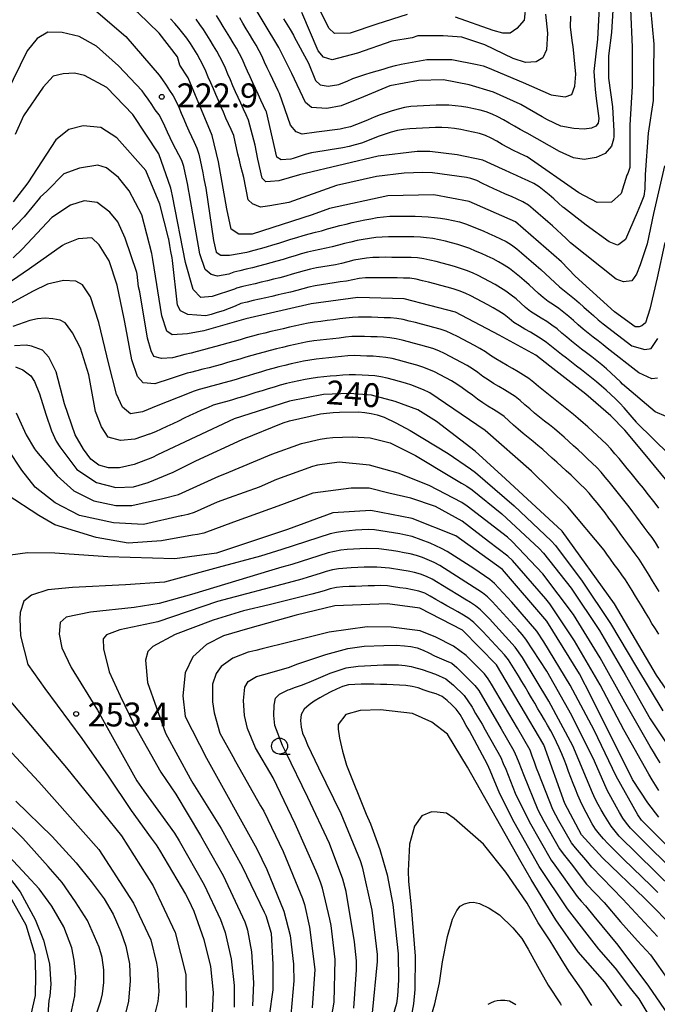
# Model space of a CAD drawing. Extents: x -18000 to -16000, y 91500 to 93000.
# Drawn here: x -16207 to -16106, y 92134 to 92289 of the extents above; entities that cross this region are included whole.
import ezdxf

# ---------------------------------------------------------------- set-up
doc = ezdxf.new("R2010")
doc.units = 0
for name, color, linetype in [('6331000', 2, 'Continuous'), ('7101000', 4, 'Continuous'), ('7102000', 2, 'Continuous'), ('7312000', 4, 'Continuous')]:
    doc.layers.add(name, color=color, linetype=linetype)
doc.styles.add('Dm_Anotation', font='txt.shx', dxfattribs={"bigfont": 'PSCDM.shx'})

# ---------------------------------------------------------------- blocks, each defined once
blk = doc.blocks.new('633100')
at = {"layer": '6331000'}
blk.add_lwpolyline([(0, -0.5), (0.67, -0.5)], dxfattribs=at)
blk.add_circle((0, 0), 0.5, dxfattribs=at)
blk = doc.blocks.new('731200')
at = {"layer": '7312000'}
blk.add_circle((0, 0), 0.15, dxfattribs=at)

msp = doc.modelspace()

# ---------------------------------------------------------------- linework, layer by layer
at = {"layer": '7101000', "flags": 128}
for points in [[(-16181.47, 92281.95), (-16181.86, 92283.25), (-16184.76, 92286.98), (-16188.05, 92290.18), (-16191.44, 92292.93), (-16197.56, 92296.72), (-16202.73, 92298.52), (-16206.26, 92298.44), (-16208.05, 92297.5), (-16209.21, 92295.36), (-16211.42, 92291.48), (-16212.98, 92285.09), (-16214.92, 92278.4), (-16216.58, 92273.79), (-16219.46, 92265.47), (-16220.17, 92263.82), (-16221.1, 92262.08), (-16221.14, 92262.02), (-16222.35, 92260.45), (-16223.13, 92259.82), (-16224.19, 92259.29), (-16225.63, 92258.94), (-16230.46, 92258.83)], [(-16127.99, 92275.84), (-16132.17, 92277.69), (-16136.03, 92278.88), (-16140.06, 92279.65), (-16143.99, 92279.56), (-16148.49, 92278.7), (-16152.64, 92276.99), (-16156.11, 92275.55), (-16158.4, 92275.16), (-16160.79, 92275.28), (-16161.75, 92276.11), (-16163.87, 92280.62), (-16165.9, 92284.73), (-16170.69, 92292.69)], [(-16115.58, 92291.03), (-16115.86, 92286.03), (-16116.39, 92280.94), (-16116.22, 92278.15), (-16116.04, 92276.73), (-16115.62, 92273.57), (-16115.74, 92272.85), (-16116.09, 92272.35), (-16116.76, 92272.05), (-16117.93, 92271.9), (-16119.55, 92272), (-16121.59, 92272.37), (-16123.68, 92273.37), (-16124.52, 92273.86), (-16127.88, 92275.78), (-16127.99, 92275.84)], [(-16105.25, 92254.09), (-16106.46, 92248.55), (-16107.61, 92243.59), (-16108.3, 92241.49), (-16108.87, 92240.99), (-16109.28, 92240.82), (-16109.93, 92240.82), (-16113.17, 92243.22), (-16119.34, 92248.78), (-16121.47, 92251.03), (-16128.72, 92257.34), (-16136, 92260.54), (-16141.56, 92261.59), (-16148.78, 92261.44), (-16157.98, 92259.44), (-16160.71, 92258.45), (-16170.1, 92255.42), (-16172.19, 92255.38), (-16173.43, 92256.21), (-16174.12, 92259.39), (-16175.41, 92266.79), (-16176.39, 92270.92), (-16180.16, 92279.94), (-16181.47, 92281.95)], [(-16104.17, 92215.68), (-16108.6, 92221.07), (-16111.53, 92224.62), (-16113.73, 92226.84), (-16117.66, 92230.25), (-16123.35, 92234.64), (-16125.55, 92236.37), (-16131.28, 92239.52), (-16138.13, 92243.17), (-16146.25, 92245.25), (-16153.5, 92245.45), (-16160.84, 92244.46), (-16171.12, 92242.1), (-16177.71, 92240.23), (-16180.28, 92239.74), (-16182.71, 92239.58), (-16183.54, 92240.17), (-16184.3, 92242.59), (-16185.74, 92251.41), (-16185.91, 92252.37), (-16187.48, 92258.44), (-16189.44, 92262.22), (-16191.12, 92264.29), (-16193.03, 92265.8), (-16194.36, 92266.24), (-16197.24, 92265.79), (-16199.71, 92264.88), (-16202.38, 92262.14), (-16203.43, 92261.2), (-16203.53, 92261.05), (-16205.94, 92258.13), (-16209.62, 92254.32)], [(-16101.56, 92178.9), (-16106.58, 92186.12), (-16113.18, 92197.3), (-16121.39, 92208.71), (-16130.29, 92216.96), (-16135.04, 92221.28), (-16141.14, 92225.95), (-16144.1, 92227.8), (-16147.62, 92229.13), (-16151.38, 92230.11), (-16154.84, 92230.35), (-16158.89, 92230.19), (-16164.25, 92229.14), (-16172.93, 92226.4), (-16185.01, 92220.72), (-16185.78, 92220.3), (-16188.66, 92219.21), (-16190.98, 92218.71), (-16192.71, 92218.68), (-16194.2, 92219.11), (-16195.49, 92220.07), (-16196.65, 92221.6), (-16197.95, 92223.89), (-16199.61, 92228.76), (-16200.93, 92233.77), (-16202.06, 92236.09), (-16203.06, 92237.15), (-16204.78, 92237.82), (-16205.65, 92237.95), (-16207.5, 92237.85)], [(-16106.22, 92163.77), (-16107.92, 92166.07), (-16110.35, 92169.72), (-16116.84, 92182.76), (-16118.68, 92186.3), (-16123.78, 92194.59), (-16130.79, 92202.71), (-16138.09, 92207.99), (-16144.97, 92210.74), (-16151.47, 92211.96), (-16157.42, 92211.63), (-16164.54, 92209.02), (-16175.73, 92205.29), (-16182.26, 92204.4), (-16192.8, 92204.7), (-16201.13, 92205.3), (-16205.43, 92205.34), (-16208.12, 92204.97)], [(-16103.51, 92146.08), (-16108.37, 92151.04), (-16115.04, 92157.41), (-16118.36, 92161.02), (-16120.99, 92165.96), (-16124.25, 92175.15), (-16131.72, 92187.74), (-16137.07, 92193.2), (-16143.74, 92196.62), (-16148.87, 92197.34), (-16157.14, 92196.98), (-16163.22, 92195.56), (-16170.87, 92193.38), (-16174.63, 92192.3), (-16177.27, 92190.91), (-16179.42, 92189.01), (-16180.66, 92186.49), (-16181, 92182.85), (-16180.63, 92179.61), (-16177.3, 92173.07), (-16169.39, 92158.83), (-16167.81, 92155.58), (-16165.14, 92149.01), (-16164.14, 92145.18), (-16163.61, 92140.71), (-16163.6, 92140.5), (-16163.56, 92138.09), (-16164.04, 92132.72)], [(-16211.24, 92185.65), (-16199.32, 92171.53), (-16190.65, 92160.85), (-16185.68, 92152.99), (-16182.22, 92145.68), (-16180.56, 92139.05), (-16180.51, 92133.89)], [(-16112.01, 92134.17), (-16112.31, 92134.54), (-16114.68, 92137.87), (-16118.85, 92142.63), (-16122.41, 92147.67), (-16126.26, 92154.01), (-16127.81, 92156.75), (-16136.28, 92171.67), (-16139.4, 92176.86), (-16141.89, 92178.74), (-16144.92, 92180.09), (-16149.94, 92180.67), (-16153.12, 92180.57), (-16155.37, 92179.93), (-16156.58, 92178.36), (-16156.58, 92177.61), (-16156.4, 92176.22), (-16155.92, 92174.18), (-16155.28, 92171.99), (-16152.2, 92164.25), (-16151.53, 92162.74), (-16150.03, 92158.7), (-16148.9, 92154.73), (-16148.02, 92150.07), (-16147.16, 92142.3), (-16147.14, 92138.16), (-16147.25, 92135.72), (-16147.43, 92134.5), (-16150.29, 92124.69)], [(-16227.48, 92172.45), (-16224.92, 92169.04), (-16221.64, 92166.22), (-16218.83, 92164.11), (-16214.62, 92160.68), (-16211.75, 92158.35), (-16209.57, 92155.98), (-16206.59, 92152.06), (-16204.22, 92147.72), (-16202.9, 92144.45), (-16201.97, 92140.77), (-16201.78, 92137.55), (-16201.93, 92135.72), (-16202.06, 92135.01), (-16202.21, 92132.84)]]:
    msp.add_lwpolyline(points, dxfattribs=at)
at = {"layer": '7102000', "flags": 128}
for points in [[(-16107.52, 92290.89), (-16106.98, 92285.27), (-16107.07, 92276.39), (-16107.89, 92271.29), (-16108.35, 92264.75), (-16108.39, 92262.53), (-16108.56, 92261.38), (-16109.1, 92260.07), (-16109.61, 92258.83), (-16110.82, 92256.05), (-16111.44, 92254.56), (-16112.48, 92253.77), (-16112.71, 92253.65), (-16114.02, 92254.21), (-16117.63, 92256.81), (-16121.19, 92259.58), (-16121.26, 92259.65), (-16121.95, 92260.27), (-16122.69, 92260.93), (-16123.45, 92261.59), (-16124.21, 92262.23), (-16124.99, 92262.86), (-16125.84, 92263.38), (-16126.75, 92263.79), (-16127.66, 92264.21), (-16128.57, 92264.62), (-16129.49, 92265.03), (-16130.4, 92265.44), (-16130.77, 92265.62), (-16133.86, 92267.02), (-16137.87, 92267.88), (-16142.21, 92268.41), (-16144.17, 92268.4), (-16150.29, 92267.63), (-16155.59, 92266.38), (-16162.7, 92264.72), (-16165.91, 92263.8), (-16167.25, 92263.66), (-16167.95, 92263.64), (-16168.55, 92264.22), (-16169.2, 92267.18), (-16169.64, 92269.38), (-16170.67, 92273.3), (-16171.07, 92274.16), (-16171.5, 92275.06), (-16171.92, 92275.97), (-16172.33, 92276.88), (-16172.74, 92277.79), (-16173.13, 92278.71), (-16173.53, 92279.63), (-16173.93, 92280.55), (-16174.33, 92281.46), (-16174.75, 92282.37), (-16175.2, 92283.26), (-16175.68, 92284.14), (-16176.19, 92285), (-16176.7, 92285.86), (-16177.23, 92286.71), (-16177.77, 92287.55), (-16178.34, 92288.37), (-16178.94, 92289.17)], [(-16110.67, 92290.75), (-16110.39, 92284.79), (-16110.37, 92278.66), (-16110.77, 92272.52), (-16110.74, 92266.32), (-16110.77, 92265.9), (-16111.07, 92264.93), (-16111.25, 92264.69), (-16112.09, 92261.78), (-16113.61, 92260.44), (-16115.88, 92260.39), (-16118.79, 92261.88), (-16126.87, 92267.54), (-16127.24, 92267.71), (-16128.15, 92268.12), (-16129.05, 92268.55), (-16129.94, 92269.02), (-16130.81, 92269.5), (-16131.68, 92270), (-16132.55, 92270.48), (-16133.45, 92270.91), (-16134.4, 92271.23), (-16135.38, 92271.45), (-16136.36, 92271.64), (-16137.34, 92271.83), (-16138.33, 92271.99), (-16139.32, 92272.11), (-16140.32, 92272.16), (-16141.32, 92272.15), (-16142.32, 92272.11), (-16143.32, 92272.06), (-16144.32, 92272.01), (-16145.31, 92271.95), (-16146.31, 92271.85), (-16147.29, 92271.68), (-16148.26, 92271.44), (-16149.22, 92271.13), (-16150.15, 92270.79), (-16151.08, 92270.42), (-16152.01, 92270.04), (-16152.95, 92269.7), (-16153.91, 92269.42), (-16154.88, 92269.18), (-16155.86, 92268.97), (-16156.84, 92268.79), (-16157.83, 92268.63), (-16158.82, 92268.47), (-16159.8, 92268.32), (-16160.79, 92268.16), (-16161.76, 92267.93), (-16162.71, 92267.62), (-16163.66, 92267.3), (-16164.06, 92267.17), (-16165.57, 92267.07), (-16166.26, 92267.5), (-16166.93, 92270.5), (-16167.86, 92274.6), (-16167.9, 92274.67), (-16168.32, 92275.58), (-16168.75, 92276.48), (-16169.19, 92277.38), (-16169.61, 92278.29), (-16170.03, 92279.19), (-16170.45, 92280.11), (-16170.85, 92281.02), (-16171.25, 92281.94)], [(-16145.74, 92289.89), (-16150.5, 92288.39), (-16154.72, 92286.99), (-16157.2, 92286.93), (-16158.06, 92287.77), (-16160.09, 92291.89)], [(-16127.12, 92291.52), (-16127.37, 92289.04), (-16128.5, 92287.71), (-16129.57, 92286.99), (-16130.73, 92286.96), (-16132.21, 92287.39), (-16138.15, 92289.51)], [(-16194.71, 92290.5), (-16189.97, 92286.45), (-16184.72, 92280.4), (-16184.19, 92279.63), (-16183.64, 92278.79), (-16183.09, 92277.96), (-16182.52, 92277.14), (-16182.07, 92276.25), (-16181.66, 92275.33), (-16181.27, 92274.41), (-16180.87, 92273.49), (-16180.48, 92272.58), (-16180.08, 92271.66), (-16179.67, 92270.75), (-16179.24, 92269.84), (-16178.82, 92268.93), (-16178.52, 92267.98), (-16178.28, 92267.01), (-16178.07, 92266.03), (-16177.88, 92265.05), (-16177.69, 92264.07), (-16177.51, 92263.09), (-16177.42, 92262.61), (-16176.19, 92254.43), (-16175.75, 92252.56), (-16175.05, 92252.08), (-16173.66, 92252.11), (-16170.98, 92252.57), (-16170.74, 92252.63), (-16169.78, 92252.88), (-16168.81, 92253.15), (-16167.85, 92253.43), (-16166.89, 92253.71), (-16165.94, 92254), (-16164.98, 92254.29), (-16164.03, 92254.59), (-16163.07, 92254.88), (-16162.11, 92255.17), (-16161.15, 92255.45), (-16160.18, 92255.7), (-16159.21, 92255.93), (-16158.25, 92256.22), (-16157.29, 92256.49), (-16156.32, 92256.75), (-16155.35, 92256.98), (-16154.38, 92257.21), (-16153.4, 92257.43), (-16152.42, 92257.63), (-16151.44, 92257.83), (-16150.46, 92258), (-16149.47, 92258.14), (-16148.47, 92258.21), (-16147.47, 92258.23), (-16146.47, 92258.24), (-16145.47, 92258.24), (-16144.47, 92258.23), (-16143.47, 92258.2), (-16142.47, 92258.14), (-16141.48, 92258.04), (-16140.49, 92257.91), (-16139.5, 92257.74), (-16138.52, 92257.55), (-16137.55, 92257.33), (-16136.59, 92257.03), (-16135.66, 92256.68), (-16134.73, 92256.3), (-16133.81, 92255.91), (-16132.89, 92255.51), (-16131.98, 92255.1), (-16131.07, 92254.68), (-16130.18, 92254.24), (-16129.33, 92253.7), (-16128.54, 92253.1), (-16127.77, 92252.46), (-16127, 92251.81), (-16126.24, 92251.16), (-16125.49, 92250.5), (-16124.74, 92249.84), (-16124, 92249.17), (-16123.27, 92248.49), (-16122.55, 92247.8), (-16121.81, 92247.12), (-16121.02, 92246.51), (-16120.24, 92245.89), (-16119.47, 92245.25), (-16118.71, 92244.59), (-16117.96, 92243.93), (-16117.22, 92243.27), (-16116.47, 92242.6)], [(-16109.12, 92250.59), (-16109.7, 92249.14), (-16110.46, 92248.08), (-16111.77, 92247.92), (-16112.89, 92248.35), (-16120.07, 92254.05), (-16120.78, 92254.73), (-16121.51, 92255.41), (-16122.17, 92256.02), (-16122.91, 92256.69), (-16123.66, 92257.35), (-16124.41, 92258.01), (-16125.17, 92258.66), (-16125.93, 92259.31), (-16126.7, 92259.95), (-16127.55, 92260.47), (-16128.45, 92260.89), (-16129.37, 92261.3), (-16130.28, 92261.7), (-16131.2, 92262.1), (-16132.11, 92262.51), (-16133.02, 92262.92), (-16133.93, 92263.35), (-16134.8, 92263.83), (-16135.74, 92264.16), (-16136.42, 92264.29), (-16141.79, 92265.04), (-16143.29, 92265.09), (-16146.21, 92264.99), (-16150.58, 92264.47), (-16156.88, 92263.05), (-16164.36, 92260.4), (-16167.33, 92259.85), (-16168.79, 92259.64), (-16170.08, 92260.15), (-16170.76, 92260.81), (-16171.45, 92264.33), (-16171.66, 92265.07), (-16171.91, 92266.03), (-16172.12, 92267.01), (-16172.35, 92267.98), (-16172.58, 92268.96), (-16172.8, 92269.93), (-16173.02, 92270.91), (-16173.4, 92271.83), (-16173.82, 92272.74), (-16174.24, 92273.65), (-16174.64, 92274.56), (-16175.03, 92275.48), (-16175.42, 92276.4), (-16175.82, 92277.32), (-16176.21, 92278.24), (-16176.61, 92279.16), (-16177.01, 92280.08), (-16177.42, 92280.99), (-16177.84, 92281.89), (-16178.29, 92282.79), (-16178.77, 92283.66), (-16179.27, 92284.53), (-16179.82, 92285.37), (-16180.4, 92286.18), (-16181, 92286.98), (-16181.62, 92287.76), (-16182.27, 92288.52), (-16182.96, 92289.25)], [(-16171.25, 92281.94), (-16171.66, 92282.85), (-16172.11, 92283.74), (-16172.6, 92284.61), (-16173.1, 92285.48), (-16173.61, 92286.34), (-16174.13, 92287.19), (-16174.65, 92288.05), (-16175.18, 92288.9), (-16175.71, 92289.74)], [(-16167.31, 92280.61), (-16167.74, 92281.51), (-16168.16, 92282.42), (-16168.57, 92283.33), (-16169.01, 92284.23), (-16169.51, 92285.1), (-16170.02, 92285.96), (-16170.53, 92286.82), (-16171.04, 92287.67), (-16171.56, 92288.53), (-16172.08, 92289.39)], [(-16113.45, 92290.58), (-16113.61, 92287.1), (-16114.08, 92283.4), (-16114.1, 92279.89), (-16113.49, 92275.41), (-16113.25, 92271.61), (-16113.29, 92270.73), (-16113.31, 92270.35), (-16113.66, 92269.22), (-16114.61, 92268.08), (-16116.02, 92267.45), (-16117.95, 92267.11), (-16119.6, 92267.37), (-16121.8, 92268.37), (-16126.87, 92271.27), (-16127.11, 92271.39), (-16127.99, 92271.87), (-16128.86, 92272.37), (-16129.73, 92272.86), (-16130.6, 92273.36), (-16131.48, 92273.84), (-16132.38, 92274.27), (-16133.31, 92274.63), (-16134.27, 92274.9), (-16135.25, 92275.11), (-16136.23, 92275.3), (-16137.22, 92275.46), (-16138.21, 92275.58), (-16139.21, 92275.66), (-16140.21, 92275.68), (-16141.21, 92275.67), (-16142.21, 92275.63), (-16143.2, 92275.58), (-16144.2, 92275.52), (-16145.2, 92275.44), (-16146.19, 92275.28), (-16147.16, 92275.05), (-16148.12, 92274.77), (-16149.07, 92274.47), (-16150.01, 92274.14), (-16150.95, 92273.77), (-16151.87, 92273.39), (-16152.79, 92273), (-16153.72, 92272.62), (-16154.66, 92272.28), (-16155.63, 92272.04), (-16156.28, 92271.92), (-16159.99, 92271.42), (-16162.27, 92271.1), (-16163.22, 92271.49), (-16164.11, 92272.54), (-16165.8, 92277.48), (-16166.01, 92277.91), (-16166.44, 92278.81), (-16166.88, 92279.71), (-16167.31, 92280.61)], [(-16165.18, 92289.26), (-16164.66, 92288.4), (-16164.15, 92287.54), (-16163.64, 92286.68), (-16163.49, 92286.42), (-16161.24, 92282.26), (-16160.15, 92279.53), (-16159.45, 92278.86), (-16158.15, 92278.63), (-16156.48, 92278.91), (-16156.12, 92279.06), (-16155.2, 92279.46), (-16154.28, 92279.84), (-16153.33, 92280.17), (-16152.39, 92280.5), (-16151.43, 92280.79), (-16150.47, 92281.07), (-16149.51, 92281.35), (-16148.56, 92281.66)], [(-16124, 92289.97), (-16123.72, 92287), (-16123.86, 92284.37), (-16124.42, 92283.09), (-16125.48, 92282.49), (-16127.13, 92282.35), (-16129.09, 92282.99), (-16133.54, 92285.14), (-16137.17, 92286.33), (-16140.1, 92286.56), (-16144.09, 92286.57), (-16144.96, 92286.26), (-16148.16, 92285.7), (-16153.57, 92283.83), (-16157.54, 92282.77), (-16158.92, 92283.23), (-16159.72, 92284.19), (-16162.3, 92290.21)], [(-16148.56, 92281.66), (-16147.59, 92281.91), (-16146.7, 92282.1), (-16142.68, 92282.87), (-16138.72, 92282.86), (-16134.74, 92282.07), (-16133.8, 92281.83), (-16133.14, 92281.6), (-16127.52, 92279.23), (-16123.13, 92277.3), (-16120.9, 92276.96), (-16119.85, 92277.37), (-16119.39, 92278.63), (-16119.24, 92280.56), (-16119.64, 92284.89), (-16119.75, 92285.45), (-16120.06, 92287.91), (-16120.02, 92289.63)], [(-16203.92, 92286.13), (-16205.46, 92284.22), (-16208.76, 92277.47)], [(-16106.4, 92232.79), (-16107.32, 92232.67), (-16109.33, 92233.6), (-16114.29, 92237.5), (-16114.95, 92238.02), (-16115.74, 92238.63), (-16116.53, 92239.24), (-16117.32, 92239.85), (-16118.09, 92240.49), (-16118.85, 92241.15), (-16119.6, 92241.81), (-16120.36, 92242.46), (-16121.13, 92243.1), (-16121.92, 92243.71), (-16122.74, 92244.28), (-16123.57, 92244.83), (-16124.37, 92245.43), (-16125.11, 92246.1), (-16125.85, 92246.78), (-16126.59, 92247.45), (-16127.34, 92248.11), (-16128.11, 92248.75), (-16128.89, 92249.38), (-16129.69, 92249.98), (-16130.52, 92250.54), (-16131.38, 92251.05), (-16132.26, 92251.51), (-16133.16, 92251.94), (-16134.08, 92252.35), (-16134.99, 92252.75), (-16135.92, 92253.13), (-16136.86, 92253.48), (-16137.81, 92253.79), (-16138.77, 92254.06), (-16139.74, 92254.3), (-16140.72, 92254.52), (-16141.7, 92254.7), (-16142.69, 92254.85), (-16143.68, 92254.94), (-16144.68, 92254.98), (-16145.68, 92255), (-16146.68, 92254.99), (-16147.68, 92254.99), (-16148.68, 92254.99), (-16149.68, 92254.95), (-16150.68, 92254.87), (-16151.67, 92254.74), (-16152.65, 92254.57), (-16153.63, 92254.38), (-16154.61, 92254.16), (-16155.58, 92253.93), (-16156.55, 92253.68), (-16157.52, 92253.41), (-16158.49, 92253.19), (-16159.47, 92253.01), (-16160.45, 92252.8), (-16161.42, 92252.56), (-16162.39, 92252.29), (-16163.35, 92252.01), (-16164.3, 92251.72), (-16165.26, 92251.43), (-16166.22, 92251.15), (-16167.18, 92250.88), (-16168.15, 92250.62), (-16169.12, 92250.37), (-16170.09, 92250.13), (-16171.06, 92249.89), (-16172.03, 92249.66), (-16173, 92249.42), (-16173.8, 92249.11), (-16175.58, 92248.79), (-16176.57, 92249.07), (-16177.48, 92249.84), (-16178.33, 92252.29), (-16180.02, 92261.92), (-16180.06, 92262.11), (-16180.25, 92263.1), (-16180.44, 92264.08), (-16180.63, 92265.06), (-16180.86, 92266.03), (-16181.17, 92266.98), (-16181.62, 92267.87), (-16182.12, 92268.74), (-16182.58, 92269.63), (-16183.01, 92270.53), (-16183.42, 92271.44), (-16183.83, 92272.36), (-16184.24, 92273.27), (-16184.72, 92274.14), (-16185.34, 92274.93), (-16185.89, 92275.76), (-16186.45, 92276.59), (-16187.03, 92277.4), (-16187.43, 92277.91), (-16191.15, 92281.86), (-16194.59, 92284.95), (-16197.29, 92286.48), (-16199.98, 92287.11), (-16202.26, 92287.16), (-16203.92, 92286.13)], [(-16105.03, 92226.73), (-16106.78, 92227.51), (-16111.89, 92231.83), (-16112.22, 92232.19), (-16112.93, 92232.89), (-16113.67, 92233.57), (-16114.42, 92234.23), (-16115.17, 92234.88), (-16115.95, 92235.51), (-16116.75, 92236.12), (-16117.54, 92236.73), (-16118.33, 92237.34), (-16119.12, 92237.95), (-16119.91, 92238.57), (-16120.68, 92239.21), (-16121.43, 92239.86), (-16122.2, 92240.5), (-16123, 92241.11), (-16123.82, 92241.67), (-16124.67, 92242.2), (-16125.53, 92242.72), (-16126.37, 92243.26), (-16127.14, 92243.89), (-16127.88, 92244.56), (-16128.64, 92245.22), (-16129.42, 92245.84), (-16130.23, 92246.43), (-16131.06, 92246.98), (-16131.92, 92247.49), (-16132.79, 92247.98), (-16133.68, 92248.44), (-16134.58, 92248.89), (-16135.49, 92249.3), (-16136.41, 92249.69), (-16137.35, 92250.02), (-16138.3, 92250.33), (-16139.26, 92250.6), (-16140.23, 92250.86), (-16141.2, 92251.1), (-16142.17, 92251.33), (-16143.15, 92251.54), (-16144.14, 92251.67), (-16145.14, 92251.74), (-16146.14, 92251.75), (-16147.14, 92251.75), (-16148.14, 92251.76), (-16149.14, 92251.77), (-16150.14, 92251.76), (-16151.14, 92251.71), (-16152.14, 92251.62), (-16153.12, 92251.48), (-16154.11, 92251.29), (-16155.08, 92251.06), (-16156.05, 92250.8), (-16157.03, 92250.6), (-16158.01, 92250.44), (-16159, 92250.27), (-16159.98, 92250.09), (-16160.96, 92249.88), (-16161.93, 92249.64), (-16162.89, 92249.37), (-16163.85, 92249.09), (-16164.81, 92248.81), (-16165.78, 92248.55), (-16166.75, 92248.31), (-16167.72, 92248.07), (-16168.69, 92247.84), (-16169.67, 92247.62), (-16170.64, 92247.39), (-16171.61, 92247.16), (-16172.58, 92246.91), (-16172.87, 92246.78), (-16176.4, 92245.61), (-16178.18, 92245.47), (-16179.39, 92246.73), (-16180.57, 92250.96), (-16182.64, 92261.4), (-16182.81, 92262.16), (-16182.9, 92262.61), (-16184.81, 92268.03), (-16188.9, 92274.18), (-16192.96, 92278.44), (-16196.47, 92280.34), (-16198.06, 92280.71), (-16199.84, 92280.57), (-16201.42, 92280.24), (-16202.96, 92278.52), (-16206.08, 92273.98), (-16207.39, 92271.07)], [(-16104.57, 92220.77), (-16109.66, 92225.78), (-16109.72, 92225.85), (-16110.36, 92226.62), (-16111, 92227.38), (-16111.62, 92228.09), (-16112.3, 92228.82), (-16113.01, 92229.53), (-16113.74, 92230.21), (-16114.48, 92230.88), (-16115.23, 92231.54), (-16115.99, 92232.2), (-16116.76, 92232.84), (-16117.55, 92233.45), (-16118.34, 92234.06), (-16119.13, 92234.67), (-16119.92, 92235.28), (-16120.71, 92235.9), (-16121.5, 92236.51), (-16122.29, 92237.13), (-16123.07, 92237.76), (-16123.84, 92238.39), (-16124.67, 92238.95), (-16125.52, 92239.48), (-16126.38, 92239.98), (-16127.25, 92240.48), (-16128.12, 92240.98), (-16128.96, 92241.52), (-16129.72, 92242.16), (-16130.52, 92242.77), (-16131.36, 92243.31), (-16132.22, 92243.82), (-16133.09, 92244.3), (-16133.97, 92244.78), (-16134.85, 92245.25), (-16135.74, 92245.71), (-16136.64, 92246.14), (-16137.57, 92246.51), (-16138.53, 92246.81), (-16139.49, 92247.08), (-16140.46, 92247.34), (-16141.42, 92247.59), (-16142.39, 92247.84), (-16143.36, 92248.08), (-16144.34, 92248.31), (-16145.32, 92248.47), (-16146.32, 92248.5), (-16147.32, 92248.52), (-16148.32, 92248.53), (-16149.32, 92248.55), (-16150.32, 92248.56), (-16151.32, 92248.56), (-16152.32, 92248.53), (-16153.31, 92248.44), (-16154.3, 92248.25), (-16155.27, 92248.04), (-16156.26, 92247.89), (-16157.25, 92247.74), (-16158.24, 92247.59), (-16159.23, 92247.44), (-16160.21, 92247.28), (-16161.19, 92247.07), (-16162.16, 92246.83), (-16163.12, 92246.55), (-16164.09, 92246.31), (-16165.07, 92246.09), (-16166.04, 92245.86), (-16167.02, 92245.63), (-16167.99, 92245.41), (-16168.96, 92245.18), (-16169.94, 92244.96), (-16170.91, 92244.73), (-16171.88, 92244.49), (-16172.8, 92244.09), (-16173.72, 92243.7), (-16174.66, 92243.36), (-16175.62, 92243.07), (-16176.58, 92242.79), (-16177.38, 92242.57), (-16180.23, 92242.78), (-16181.39, 92243.37), (-16181.85, 92244.24), (-16182.63, 92251.25), (-16182.71, 92251.67), (-16182.88, 92252.66), (-16183.06, 92253.64), (-16183.24, 92254.63), (-16183.27, 92254.76), (-16184.64, 92260.11), (-16186.83, 92265.4), (-16191.4, 92270.55), (-16193.91, 92272.18), (-16196.69, 92272.41), (-16198.96, 92271.87), (-16201, 92270.24), (-16205.39, 92263.48), (-16207.7, 92260.47)], [(-16105.31, 92266.16), (-16107.02, 92258.64), (-16108.04, 92253.86), (-16109.12, 92250.59)], [(-16130.93, 92235.29), (-16131.79, 92235.8), (-16132.63, 92236.34), (-16133.45, 92236.92), (-16134.31, 92237.41), (-16135.19, 92237.89), (-16136.08, 92238.36), (-16136.96, 92238.83), (-16137.84, 92239.3), (-16138.73, 92239.76), (-16139.64, 92240.18), (-16140.59, 92240.48), (-16141.56, 92240.74), (-16142.52, 92241), (-16143.49, 92241.25), (-16144.46, 92241.5), (-16145.43, 92241.75), (-16146.4, 92241.99), (-16147.38, 92242.16), (-16148.38, 92242.23), (-16149.38, 92242.27), (-16150.38, 92242.3), (-16151.38, 92242.34), (-16152.38, 92242.37), (-16153.38, 92242.38), (-16154.37, 92242.31), (-16155.37, 92242.2), (-16156.36, 92242.08), (-16157.35, 92241.95), (-16158.34, 92241.82), (-16159.34, 92241.7), (-16160.33, 92241.59), (-16161.32, 92241.42), (-16162.29, 92241.21), (-16163.27, 92240.99), (-16164.24, 92240.77), (-16165.22, 92240.54), (-16166.19, 92240.32), (-16167.17, 92240.09), (-16168.14, 92239.86), (-16169.11, 92239.62), (-16170.08, 92239.37), (-16171.04, 92239.1), (-16172, 92238.82), (-16172.96, 92238.55), (-16173.92, 92238.27), (-16174.89, 92238), (-16175.85, 92237.73), (-16176.82, 92237.47), (-16177.78, 92237.21), (-16178.75, 92236.96), (-16179.72, 92236.71), (-16180.69, 92236.47), (-16181.66, 92236.23), (-16182.63, 92235.99), (-16182.66, 92235.98), (-16184.37, 92235.89), (-16185.59, 92236.17), (-16186.01, 92237.07), (-16186.57, 92239.08), (-16187.77, 92246.35), (-16187.97, 92247.14), (-16188.1, 92248.13), (-16188.2, 92249.13), (-16188.23, 92249.37), (-16190.07, 92254.79), (-16191.21, 92257.33), (-16192.49, 92258.86), (-16194.48, 92260.38), (-16196.51, 92260.65), (-16198.68, 92259.98), (-16201.6, 92258.04), (-16206.22, 92253.07), (-16207.71, 92251.69)], [(-16131.33, 92231.44), (-16132.19, 92231.96), (-16133.03, 92232.5), (-16133.86, 92233.06), (-16134.67, 92233.65), (-16135.48, 92234.23), (-16136.33, 92234.76), (-16137.21, 92235.24), (-16138.08, 92235.72), (-16138.97, 92236.18), (-16139.86, 92236.64), (-16140.76, 92237.07), (-16141.7, 92237.43), (-16142.65, 92237.71), (-16143.62, 92237.98), (-16144.59, 92238.23), (-16145.55, 92238.48), (-16146.52, 92238.73), (-16147.49, 92238.96), (-16148.48, 92239.11), (-16149.48, 92239.2), (-16150.48, 92239.25), (-16151.48, 92239.28), (-16152.48, 92239.32), (-16153.48, 92239.34), (-16154.47, 92239.3), (-16155.47, 92239.2), (-16156.46, 92239.08), (-16157.46, 92238.96), (-16158.45, 92238.86), (-16159.45, 92238.76), (-16160.44, 92238.65), (-16161.42, 92238.47), (-16162.4, 92238.27), (-16163.38, 92238.05), (-16164.35, 92237.83), (-16165.33, 92237.61), (-16166.3, 92237.37), (-16167.27, 92237.13), (-16168.24, 92236.88), (-16169.2, 92236.62), (-16170.16, 92236.34), (-16171.12, 92236.06), (-16172.08, 92235.77), (-16173.04, 92235.49), (-16174, 92235.21), (-16174.96, 92234.94), (-16175.93, 92234.68), (-16176.9, 92234.42), (-16177.86, 92234.17), (-16178.83, 92233.93), (-16179.8, 92233.68), (-16180.36, 92233.54), (-16182.98, 92232.66), (-16185.4, 92231.9), (-16187.23, 92232.06), (-16188.16, 92233.06), (-16189.03, 92235.67), (-16190.14, 92241.56), (-16190.24, 92242.12), (-16191.32, 92247.39), (-16192.62, 92251.21), (-16194.19, 92253.71), (-16195.33, 92254.8), (-16197.46, 92254.65), (-16199.58, 92253.81), (-16199.93, 92253.61), (-16202.09, 92252.11), (-16205.13, 92249.93), (-16207.96, 92248)], [(-16122.94, 92220.22), (-16123.68, 92220.9), (-16124.43, 92221.56), (-16125.19, 92222.21), (-16125.97, 92222.83), (-16126.75, 92223.46), (-16127.52, 92224.1), (-16128.28, 92224.75), (-16129.03, 92225.41), (-16129.78, 92226.08), (-16130.53, 92226.73), (-16131.34, 92227.32), (-16132.19, 92227.84), (-16133.05, 92228.36), (-16133.88, 92228.92), (-16134.69, 92229.49), (-16135.5, 92230.08), (-16136.31, 92230.68), (-16137.12, 92231.26), (-16137.95, 92231.82), (-16138.8, 92232.35), (-16139.67, 92232.84), (-16140.55, 92233.31), (-16141.44, 92233.76), (-16142.36, 92234.16), (-16143.29, 92234.52), (-16144.25, 92234.82), (-16145.21, 92235.09), (-16146.18, 92235.35), (-16147.14, 92235.6), (-16148.11, 92235.84), (-16149.1, 92236.03), (-16150.09, 92236.15), (-16151.09, 92236.21), (-16152.09, 92236.25), (-16153.08, 92236.3), (-16154.08, 92236.31), (-16155.08, 92236.26), (-16156.08, 92236.16), (-16157.07, 92236.05), (-16158.07, 92235.97), (-16159.07, 92235.89), (-16160.06, 92235.77), (-16161.05, 92235.61), (-16162.03, 92235.42), (-16163.01, 92235.22), (-16163.98, 92235.01), (-16164.96, 92234.78), (-16165.93, 92234.54), (-16166.89, 92234.28), (-16167.86, 92234.01), (-16168.82, 92233.73), (-16169.77, 92233.44), (-16170.73, 92233.15), (-16171.69, 92232.86), (-16172.64, 92232.57), (-16173.6, 92232.29), (-16174.57, 92232.02), (-16175.53, 92231.76), (-16176.5, 92231.51), (-16177.47, 92231.26), (-16178.44, 92231.01), (-16179.38, 92230.69), (-16180.26, 92230.33), (-16184.93, 92228.46), (-16187.34, 92227.5), (-16189.26, 92227.15), (-16190.5, 92228.24), (-16191.46, 92230.25), (-16192.67, 92234.98), (-16194.24, 92241.54), (-16195.54, 92245.56), (-16196.8, 92247.46), (-16197.82, 92248.04), (-16199.75, 92248.1), (-16202.29, 92247.57), (-16204.55, 92246.44), (-16208.1, 92244.52)], [(-16144.11, 92231.31), (-16145.04, 92231.66), (-16145.99, 92231.98), (-16146.95, 92232.25), (-16147.92, 92232.5), (-16148.89, 92232.75), (-16149.87, 92232.96), (-16150.85, 92233.12), (-16151.85, 92233.19), (-16152.85, 92233.25), (-16153.85, 92233.3), (-16154.85, 92233.29), (-16155.85, 92233.22), (-16156.84, 92233.15), (-16157.84, 92233.08), (-16158.84, 92232.99), (-16159.83, 92232.87), (-16160.82, 92232.72), (-16161.8, 92232.54), (-16162.78, 92232.35), (-16163.76, 92232.14), (-16164.74, 92231.92), (-16165.7, 92231.66), (-16166.66, 92231.38), (-16167.62, 92231.09), (-16168.57, 92230.79), (-16169.53, 92230.5), (-16170.48, 92230.2), (-16171.44, 92229.9), (-16172.4, 92229.61), (-16173.35, 92229.32), (-16174.32, 92229.06), (-16175.29, 92228.81), (-16176.24, 92228.51), (-16177.16, 92228.13), (-16178.08, 92227.73), (-16178.99, 92227.31), (-16179.9, 92226.89), (-16180.8, 92226.47), (-16181.71, 92226.04), (-16182.61, 92225.62), (-16183.52, 92225.19), (-16184.42, 92224.77), (-16185.33, 92224.35), (-16186.25, 92223.97), (-16186.31, 92223.95), (-16188.57, 92223.21), (-16190.8, 92222.96), (-16192.74, 92223.52), (-16193.79, 92225.12), (-16194.75, 92227.53), (-16195.79, 92233.29), (-16197.1, 92237.51), (-16198.37, 92239.92), (-16199.29, 92241.23), (-16199.53, 92241.46), (-16200.28, 92241.87), (-16201.43, 92242.09), (-16202.66, 92242.19), (-16203.84, 92242.09), (-16205.09, 92241.86), (-16207.75, 92240.89)], [(-16116.47, 92242.6), (-16115.72, 92241.94), (-16114.95, 92241.31), (-16110.43, 92237.87), (-16108.37, 92237.26), (-16107.39, 92237.44), (-16106.36, 92239.02)], [(-16106.18, 92212.35), (-16106.79, 92213.14), (-16107.4, 92213.94), (-16108.01, 92214.73), (-16108.63, 92215.51), (-16109.26, 92216.28), (-16109.9, 92217.06), (-16110.53, 92217.83), (-16111.16, 92218.6), (-16111.8, 92219.38), (-16112.44, 92220.14), (-16113.09, 92220.9), (-16113.76, 92221.65), (-16114.44, 92222.38), (-16115.15, 92223.08), (-16115.88, 92223.77), (-16116.61, 92224.45), (-16117.36, 92225.12), (-16118.11, 92225.78), (-16118.87, 92226.43), (-16119.63, 92227.07), (-16120.4, 92227.71), (-16121.18, 92228.33), (-16121.97, 92228.95), (-16122.75, 92229.57), (-16123.54, 92230.19), (-16124.32, 92230.81), (-16125.1, 92231.44), (-16125.86, 92232.09), (-16126.65, 92232.7), (-16127.48, 92233.26), (-16128.33, 92233.79), (-16129.19, 92234.29), (-16130.06, 92234.79), (-16130.93, 92235.29)], [(-16207.31, 92234.53), (-16206.19, 92234.09), (-16204.93, 92233.12), (-16204.32, 92232.26), (-16203.54, 92230.29), (-16202.56, 92227.14), (-16201.65, 92224.51), (-16200.91, 92222.88), (-16200.36, 92221.98), (-16197.7, 92218.42), (-16194.57, 92216.36), (-16191.53, 92215.62), (-16188.79, 92215.69), (-16186.45, 92216.38), (-16182.55, 92218.02), (-16178.98, 92219.81), (-16171.71, 92223.13), (-16165.22, 92225.76), (-16164.27, 92226.05), (-16159.4, 92227.17), (-16158.41, 92227.29), (-16157.41, 92227.38), (-16156.41, 92227.43), (-16153.41, 92227.47), (-16152.42, 92227.39), (-16151.43, 92227.24), (-16150.46, 92227), (-16149.51, 92226.7), (-16149.39, 92226.64), (-16147.56, 92225.78), (-16145.27, 92224.55), (-16139.29, 92220.93)], [(-16106.21, 92192.55), (-16106.74, 92193.4), (-16107.27, 92194.25), (-16107.79, 92195.11), (-16108.31, 92195.96), (-16108.82, 92196.82), (-16109.34, 92197.68), (-16109.85, 92198.53), (-16110.37, 92199.39), (-16110.89, 92200.25), (-16111.44, 92201.08), (-16112.02, 92201.89), (-16112.61, 92202.7), (-16113.2, 92203.51), (-16113.78, 92204.32), (-16114.37, 92205.13), (-16114.81, 92205.74), (-16120.51, 92212.54), (-16126.23, 92218.15), (-16133.5, 92224.55), (-16142.17, 92230.46), (-16142.27, 92230.52), (-16143.18, 92230.94), (-16144.11, 92231.31)], [(-16106.18, 92206.08), (-16106.71, 92206.93), (-16107.26, 92207.76), (-16107.87, 92208.55), (-16108.48, 92209.35), (-16109.08, 92210.15), (-16109.67, 92210.95), (-16110.27, 92211.76), (-16110.87, 92212.56), (-16111.48, 92213.35), (-16112.1, 92214.13), (-16112.72, 92214.91), (-16113.35, 92215.69), (-16113.99, 92216.46), (-16114.63, 92217.23), (-16115.28, 92217.99), (-16115.96, 92218.72), (-16116.66, 92219.43), (-16117.39, 92220.12), (-16118.12, 92220.81), (-16118.85, 92221.49), (-16119.59, 92222.16), (-16120.33, 92222.83), (-16121.07, 92223.5), (-16121.83, 92224.15), (-16122.6, 92224.79), (-16123.38, 92225.42), (-16124.16, 92226.04), (-16124.94, 92226.67), (-16125.72, 92227.29), (-16126.49, 92227.93), (-16127.25, 92228.59), (-16128, 92229.24), (-16128.78, 92229.87), (-16129.61, 92230.42), (-16130.47, 92230.94), (-16131.33, 92231.44)], [(-16207.23, 92227.35), (-16205.65, 92223.85), (-16204.34, 92221.66), (-16204.01, 92221.26), (-16200.75, 92217.44), (-16198.14, 92215.08), (-16195.01, 92213.52), (-16191.56, 92212.77), (-16189.02, 92212.75), (-16184.18, 92213.89), (-16181.72, 92214.49), (-16175.35, 92217.38), (-16174.41, 92217.72), (-16167.05, 92220.84), (-16162.34, 92222.51), (-16159.42, 92223.2)], [(-16159.42, 92223.2), (-16158.43, 92223.35), (-16157.44, 92223.44), (-16154.42, 92223.56), (-16151.56, 92223.39), (-16148.41, 92222.6), (-16144.45, 92220.61), (-16138.8, 92217.24), (-16137.22, 92216.29), (-16136.35, 92215.78), (-16135.54, 92215.21), (-16130.87, 92211.44), (-16125, 92206.01), (-16124.32, 92205.28), (-16120, 92199.77), (-16115.54, 92193.13), (-16111.51, 92186.22), (-16107.56, 92179.27), (-16103.7, 92173.43)], [(-16129.24, 92207.11), (-16129.99, 92207.77), (-16136.3, 92212.68), (-16137.14, 92213.23), (-16142.3, 92215.93), (-16147.17, 92217.84), (-16151.66, 92219.09), (-16156.46, 92219.59), (-16159.84, 92219.09), (-16160.63, 92218.9), (-16166.28, 92216.87), (-16169.03, 92215.67), (-16173.72, 92213.95), (-16175.6, 92213.27), (-16179.25, 92211.65), (-16180.21, 92211.35), (-16181.18, 92211.14), (-16181.29, 92211.12), (-16187.22, 92209.79), (-16191.89, 92210.04), (-16197.26, 92211.21), (-16201.1, 92213.18), (-16204.23, 92215.64), (-16206.33, 92218.31), (-16208.45, 92221.54)], [(-16139.29, 92220.93), (-16135.79, 92218.53), (-16134.99, 92217.93), (-16128.93, 92212.71), (-16123.11, 92207.22), (-16122.44, 92206.48), (-16118.26, 92200.86), (-16113.78, 92194.24), (-16109.73, 92187.34), (-16105.57, 92180.51)], [(-16106.16, 92199.24), (-16106.68, 92200.09), (-16107.2, 92200.95), (-16107.71, 92201.81), (-16108.23, 92202.66), (-16108.76, 92203.51), (-16109.31, 92204.35), (-16109.9, 92205.15), (-16110.49, 92205.96), (-16111.08, 92206.76), (-16111.67, 92207.57), (-16112.26, 92208.38), (-16112.85, 92209.19), (-16113.44, 92209.99), (-16114.04, 92210.8), (-16114.64, 92211.6), (-16115.25, 92212.39), (-16115.88, 92213.17), (-16116.51, 92213.94), (-16117.15, 92214.71), (-16117.83, 92215.45), (-16118.54, 92216.14), (-16119.27, 92216.83), (-16120, 92217.51), (-16120.74, 92218.19), (-16121.47, 92218.87), (-16122.21, 92219.55), (-16122.94, 92220.22)], [(-16106.2, 92167.98), (-16106.73, 92168.82), (-16107.24, 92169.68), (-16107.74, 92170.55), (-16111.68, 92177.51), (-16115.42, 92184.59), (-16119.43, 92191.5), (-16123.32, 92197.32), (-16123.95, 92198.1), (-16129.22, 92204.11), (-16129.94, 92204.81), (-16132.96, 92207.11), (-16137.11, 92210.31), (-16141.29, 92212.6), (-16145.18, 92213.92), (-16148.63, 92214.7), (-16151.7, 92215.48), (-16154.55, 92215.51), (-16158.16, 92215.02), (-16160.56, 92214.7), (-16165.53, 92212.89), (-16173.06, 92210.17), (-16177.73, 92208.43), (-16178.71, 92208.21), (-16179.51, 92208.08), (-16184.38, 92207.2), (-16189.59, 92206.87), (-16194.66, 92207.73), (-16201.14, 92209.72), (-16203.66, 92211.17), (-16208.64, 92214.44)], [(-16103.27, 92157.67), (-16108.94, 92163.31), (-16109.49, 92164.15), (-16112.89, 92170.26), (-16116.37, 92177.46), (-16120.12, 92184.53), (-16124.26, 92191.37), (-16125.38, 92193.03), (-16129.28, 92197.59), (-16132.01, 92200.5), (-16132.78, 92201.15), (-16133.6, 92201.72), (-16134.42, 92202.28), (-16135.25, 92202.85), (-16139.46, 92205.54), (-16140.35, 92206), (-16141.25, 92206.44), (-16142.16, 92206.85), (-16144.97, 92207.89), (-16145.94, 92208.11), (-16146.93, 92208.29), (-16147.91, 92208.46), (-16148.9, 92208.63), (-16149.89, 92208.79), (-16150.88, 92208.92), (-16151.88, 92208.97), (-16153.87, 92208.89), (-16154.87, 92208.81), (-16155.86, 92208.69), (-16156.85, 92208.52), (-16157.83, 92208.32), (-16165.44, 92205.86), (-16168.79, 92204.83), (-16175.47, 92203), (-16183.91, 92200.7), (-16190.02, 92200.29), (-16198.35, 92199.89), (-16202.24, 92199.54), (-16204.78, 92198.69), (-16206, 92197.71), (-16206.6, 92195.97), (-16206.64, 92194.98), (-16206.51, 92192.29), (-16205.37, 92187.76), (-16202.71, 92184.01), (-16196.9, 92176.14), (-16192.77, 92170.25), (-16189.12, 92164.82), (-16186, 92160.49), (-16185.21, 92159.46), (-16184.66, 92158.62), (-16180.61, 92151.72), (-16180.15, 92150.83), (-16179.71, 92149.94), (-16179.29, 92149.03), (-16177.71, 92144.57), (-16176.65, 92140.31), (-16176.23, 92136.23), (-16176.38, 92133.15)], [(-16102.13, 92153.61), (-16107.82, 92159.23), (-16110.66, 92162.05), (-16111.29, 92162.83), (-16111.84, 92163.66), (-16112.36, 92164.52), (-16112.86, 92165.38), (-16114.3, 92168.02), (-16116.29, 92172.6), (-16119.86, 92179.76), (-16123.82, 92186.71), (-16127.08, 92191.74), (-16127.7, 92192.52), (-16128.35, 92193.28), (-16132.41, 92197.7), (-16133.13, 92198.39), (-16133.9, 92199.03), (-16140.63, 92203.36), (-16141.52, 92203.81), (-16143.35, 92204.6), (-16144.3, 92204.91), (-16145.27, 92205.17), (-16146.25, 92205.35), (-16147.24, 92205.52), (-16148.22, 92205.69), (-16150.21, 92205.95), (-16152.2, 92206.01), (-16153.2, 92205.98), (-16154.2, 92205.93), (-16155.2, 92205.87), (-16156.19, 92205.76), (-16158.15, 92205.35), (-16163.86, 92203.52), (-16165.44, 92203.07), (-16167.04, 92202.61), (-16179.63, 92198.76), (-16184.71, 92197.39), (-16188.68, 92196.72), (-16195.53, 92195.98), (-16199.34, 92195.22), (-16200.3, 92194.36), (-16200.48, 92192.54), (-16200.03, 92190.39), (-16198.55, 92187.29), (-16194.42, 92180.59), (-16188.23, 92169.51), (-16187.12, 92167.93), (-16182.32, 92161.27), (-16181.61, 92160.1), (-16177.64, 92153.16), (-16175.09, 92147.73), (-16174.43, 92145.84), (-16174.38, 92145.67), (-16173.43, 92141.53), (-16172.93, 92137.36), (-16172.92, 92133.94)], [(-16106.01, 92172.34), (-16106.53, 92173.19), (-16107.04, 92174.05), (-16107.56, 92174.91), (-16111.55, 92181.84), (-16115.4, 92188.85), (-16119.61, 92195.65), (-16124.42, 92202.04), (-16129.24, 92207.11)], [(-16101.07, 92149.65), (-16106.7, 92155.22), (-16112.41, 92160.83), (-16113.69, 92162.37), (-16114.75, 92164.06), (-16115.24, 92164.93), (-16115.72, 92165.81), (-16116.18, 92166.7), (-16116.62, 92167.6), (-16119.7, 92174.98), (-16123.48, 92182.02), (-16127.6, 92188.88), (-16128.76, 92190.51), (-16132.79, 92194.95), (-16134.22, 92196.35), (-16135, 92196.98), (-16135.82, 92197.54), (-16136.67, 92198.07), (-16137.54, 92198.57), (-16139.25, 92199.61), (-16141.8, 92201.18), (-16142.7, 92201.61), (-16143.64, 92201.96), (-16144.6, 92202.23), (-16145.58, 92202.43), (-16146.57, 92202.6), (-16148.54, 92202.91), (-16150.53, 92203.07), (-16151.53, 92203.08), (-16152.53, 92203.06), (-16153.53, 92203.02), (-16154.53, 92202.98), (-16156.53, 92202.83), (-16157.51, 92202.64), (-16158.47, 92202.37), (-16159.42, 92202.06), (-16161.34, 92201.48), (-16162.29, 92201.19), (-16163.66, 92200.82), (-16175.56, 92197.69), (-16184.97, 92194.47), (-16190.9, 92193.22), (-16193.02, 92192.43), (-16193.53, 92191.82), (-16193.48, 92190.26), (-16192.58, 92186.64), (-16190.89, 92182.88), (-16188.65, 92178.3), (-16184.46, 92170.86), (-16182.13, 92167.41), (-16178.23, 92160.94), (-16174.67, 92154.61), (-16171.27, 92147.37), (-16170.95, 92146.42), (-16170.86, 92146.06), (-16170.21, 92142.62), (-16169.89, 92137.74), (-16170.09, 92134.16)], [(-16135.28, 92194.38), (-16136.07, 92195), (-16136.9, 92195.55), (-16137.77, 92196.06), (-16138.64, 92196.54), (-16139.52, 92197.02), (-16140.4, 92197.5), (-16141.27, 92197.99), (-16142.12, 92198.52), (-16142.99, 92199.01), (-16143.93, 92199.33), (-16144.91, 92199.53), (-16145.9, 92199.7), (-16146.89, 92199.85), (-16147.88, 92200), (-16148.87, 92200.13), (-16149.87, 92200.17), (-16150.87, 92200.16), (-16151.87, 92200.14), (-16152.87, 92200.1), (-16153.86, 92200.06), (-16154.86, 92200.02), (-16155.86, 92199.97), (-16156.86, 92199.9), (-16157.83, 92199.67), (-16158.79, 92199.38), (-16159.75, 92199.12), (-16160.72, 92198.85), (-16167.45, 92197.17), (-16171.46, 92196.22), (-16176.23, 92194.74), (-16182.24, 92192.49), (-16185.74, 92190.6), (-16186.5, 92189.8), (-16186.89, 92188.49), (-16186.55, 92184.94), (-16183.75, 92176.97), (-16179.87, 92169.88), (-16179.44, 92169.13), (-16175.01, 92162.04), (-16171.7, 92156.05), (-16168.21, 92148.85), (-16167.99, 92148.36), (-16167.13, 92145.59), (-16166.85, 92140.63), (-16166.85, 92136.67), (-16167.43, 92132.57)], [(-16106.39, 92145.07), (-16111.83, 92150.93), (-16116.74, 92155.92), (-16117.36, 92156.7), (-16118, 92157.47), (-16118.66, 92158.23), (-16119.31, 92158.98), (-16119.94, 92159.76), (-16121.91, 92163.24), (-16122.38, 92164.12), (-16122.85, 92165), (-16125.06, 92170.58), (-16125.4, 92171.52), (-16125.74, 92172.46), (-16126.08, 92173.4), (-16126.44, 92174.33), (-16128.42, 92177.8), (-16132.5, 92184.69), (-16133.01, 92185.55), (-16133.62, 92186.33), (-16134.33, 92187.04), (-16136.5, 92189.19), (-16138.47, 92190.66), (-16141.27, 92192.06), (-16143.73, 92193.05), (-16148.27, 92193.67), (-16152.02, 92193.71), (-16158.02, 92192.85), (-16164.32, 92191.27), (-16168.56, 92190.22), (-16169.53, 92189.99), (-16170.5, 92189.76), (-16170.74, 92189.7), (-16173.18, 92188.79), (-16175, 92187.46), (-16175.76, 92186.37), (-16176.33, 92184.67), (-16176.37, 92182.78), (-16176.37, 92181.92), (-16176.07, 92180.17), (-16175.18, 92177), (-16173.18, 92173.32), (-16172.74, 92172.54), (-16168.79, 92165.59), (-16168.28, 92164.72), (-16165.24, 92158.42), (-16162.18, 92151.03), (-16161.89, 92150.07), (-16161.11, 92146.51), (-16160.28, 92139.85), (-16160.69, 92133.85)], [(-16106.35, 92151.94), (-16107.05, 92152.65), (-16107.76, 92153.35), (-16108.48, 92154.05), (-16109.2, 92154.74), (-16109.92, 92155.43), (-16110.64, 92156.13), (-16111.36, 92156.82), (-16112.08, 92157.52), (-16112.79, 92158.22), (-16113.5, 92158.93), (-16114.19, 92159.65), (-16114.87, 92160.38), (-16115.53, 92161.14), (-16116.14, 92161.92), (-16116.68, 92162.77), (-16117.16, 92163.64), (-16117.63, 92164.53), (-16118.07, 92165.42), (-16118.5, 92166.33), (-16118.91, 92167.24), (-16119.29, 92168.17), (-16119.66, 92169.09), (-16120.02, 92170.03), (-16120.38, 92170.96), (-16120.73, 92171.9), (-16121.09, 92172.83), (-16121.45, 92173.76), (-16121.84, 92174.68), (-16122.26, 92175.59), (-16122.71, 92176.48), (-16123.19, 92177.36), (-16123.68, 92178.23), (-16124.18, 92179.1), (-16124.69, 92179.96), (-16125.19, 92180.82), (-16125.7, 92181.69), (-16126.21, 92182.55), (-16126.72, 92183.41), (-16127.23, 92184.27), (-16127.74, 92185.13), (-16128.25, 92185.99), (-16128.76, 92186.84), (-16129.29, 92187.7), (-16129.85, 92188.52), (-16130.46, 92189.31), (-16131.13, 92190.06), (-16131.81, 92190.79), (-16132.49, 92191.52), (-16133.19, 92192.24), (-16133.88, 92192.96), (-16134.57, 92193.69), (-16135.28, 92194.38)], [(-16158.08, 92129.9), (-16157.22, 92134.74), (-16157.09, 92141.42), (-16157.7, 92146.79), (-16157.89, 92147.77), (-16159.06, 92152.63), (-16159.4, 92153.57), (-16159.76, 92154.51), (-16160.13, 92155.43), (-16163.34, 92162.76), (-16166.84, 92169.95), (-16169.61, 92174.69), (-16170.84, 92177.72), (-16171.32, 92179.77), (-16171.5, 92182.12), (-16171.28, 92184.22), (-16170.72, 92185.12), (-16169.41, 92185.92), (-16169.24, 92185.96), (-16168.27, 92186.21), (-16164.43, 92187.33), (-16162.94, 92187.88), (-16158.52, 92189.34), (-16155.08, 92190.28), (-16152.49, 92190.65), (-16149.41, 92190.77), (-16147.48, 92190.84), (-16146.16, 92190.72), (-16145.17, 92190.59), (-16144.19, 92190.4), (-16143.26, 92190.04), (-16142.35, 92189.61), (-16141.45, 92189.17), (-16139.63, 92188.34), (-16138.71, 92187.97), (-16137.96, 92187.32), (-16137.24, 92186.62), (-16136.53, 92185.91), (-16135.83, 92185.2), (-16135.12, 92184.5), (-16134.5, 92183.72), (-16130.96, 92177.68), (-16128.96, 92174.22), (-16128.55, 92173.3), (-16128.18, 92172.38), (-16127.82, 92171.44)], [(-16154.11, 92133.78), (-16153.74, 92139.79), (-16153.74, 92141.24), (-16153.81, 92142.24), (-16153.93, 92143.23), (-16154.04, 92144.23), (-16155.36, 92152.11), (-16155.87, 92154.04), (-16157.98, 92159.66), (-16161.39, 92166.9), (-16164.87, 92174.1), (-16165.35, 92175.07), (-16166.57, 92178.21), (-16166.7, 92179.76), (-16166.64, 92181.41), (-16166.43, 92182.51), (-16165.82, 92183.11), (-16164.46, 92183.79), (-16164.25, 92183.86), (-16163.31, 92184.2), (-16162.37, 92184.54), (-16161.44, 92184.9), (-16161.17, 92185.03), (-16157.87, 92186.41), (-16155.36, 92187.24), (-16153.43, 92187.52), (-16149.47, 92187.74), (-16147.09, 92187.71), (-16146.09, 92187.6), (-16145.1, 92187.47), (-16144.74, 92187.39), (-16143.42, 92187.01), (-16141.28, 92186.26), (-16139.7, 92185.51), (-16138.47, 92184.51), (-16136.81, 92182.91), (-16135.53, 92181.06), (-16135.48, 92180.98), (-16134.99, 92180.11), (-16134.49, 92179.25), (-16133.98, 92178.39), (-16133.47, 92177.53), (-16131.04, 92173.16), (-16130.64, 92172.24), (-16130.26, 92171.32), (-16129.89, 92170.39), (-16128.8, 92167.59), (-16126.59, 92163.11), (-16123.12, 92157.04), (-16122.54, 92156.23), (-16119.05, 92151.35), (-16118.39, 92150.59), (-16117.71, 92149.86), (-16116.39, 92148.26), (-16112.66, 92143.66), (-16107.84, 92137.22), (-16104.13, 92131.92)], [(-16148.97, 92184.64), (-16149.97, 92184.66), (-16150.97, 92184.68), (-16151.97, 92184.69), (-16152.97, 92184.68), (-16153.97, 92184.65), (-16154.96, 92184.59), (-16155.93, 92184.35), (-16156.84, 92183.93), (-16157.73, 92183.48), (-16158.62, 92183.01), (-16159.49, 92182.52), (-16160.35, 92182.01), (-16161.17, 92181.44), (-16161.93, 92180.79), (-16162.44, 92179.95), (-16162.5, 92178.96), (-16162.44, 92177.96), (-16162.19, 92177), (-16161.81, 92176.08), (-16161.4, 92175.16), (-16159.69, 92171.55), (-16156.19, 92164.36), (-16153.16, 92156.96), (-16152.85, 92156.01), (-16151.3, 92149.18), (-16150.48, 92142.23), (-16150.45, 92141.23), (-16150.45, 92141.14), (-16151.23, 92133.06)], [(-16105.2, 92128.44), (-16109.29, 92135.23), (-16110.57, 92136.89), (-16113, 92140.06), (-16115.63, 92143.07), (-16120.56, 92149.37), (-16124.99, 92156.03), (-16128.91, 92163), (-16131.19, 92167.45), (-16132.32, 92170.23), (-16132.71, 92171.15), (-16133.11, 92172.07), (-16135.96, 92177.34), (-16136.46, 92178.21), (-16136.94, 92179.08), (-16137.44, 92179.95), (-16138.03, 92180.76), (-16138.74, 92181.46), (-16139.46, 92182.15), (-16140.26, 92182.76), (-16141.17, 92183.16), (-16142.13, 92183.43), (-16143.08, 92183.75), (-16144.01, 92184.11), (-16144.98, 92184.34), (-16145.97, 92184.47), (-16148.97, 92184.64)], [(-16212.91, 92179.22), (-16203.66, 92169.36), (-16194.22, 92158.74), (-16188.79, 92150.27), (-16186.05, 92144.53), (-16185.17, 92140.86), (-16185, 92139.92), (-16184.77, 92136.39), (-16184.94, 92134.85), (-16185.42, 92132.96)], [(-16127.82, 92171.44), (-16127.48, 92170.5), (-16125.19, 92164.96), (-16124.73, 92164.07), (-16124.26, 92163.19), (-16121.81, 92158.83), (-16121.23, 92158.02), (-16120.61, 92157.24), (-16119.98, 92156.46), (-16117.56, 92153.28), (-16114.79, 92150.39), (-16112.22, 92147.33), (-16109.53, 92144.37), (-16107.52, 92142.14), (-16104.61, 92138.08), (-16102.26, 92134.84), (-16101.76, 92133.98)], [(-16194.64, 92132.74), (-16193.91, 92134.93), (-16193.62, 92136.02), (-16193.41, 92137.81), (-16193.43, 92139.79), (-16193.67, 92141.77), (-16194.15, 92143.38), (-16195.99, 92147.55), (-16197.88, 92150.51), (-16200, 92153.54), (-16202.16, 92156.06), (-16206.17, 92160.51), (-16212.19, 92166.36)], [(-16207.25, 92166.33), (-16201.53, 92160.75), (-16197.79, 92156.6), (-16195.4, 92153.69), (-16193.4, 92150.96), (-16191.99, 92148.57), (-16190.76, 92145.79), (-16189.98, 92143.5), (-16189.38, 92140.74), (-16189.28, 92138.06), (-16189.55, 92134.89), (-16190.09, 92132.71)], [(-16121.55, 92141.52), (-16123.27, 92144.37), (-16125.15, 92147.2), (-16126.91, 92150.27), (-16126.99, 92150.42), (-16130.26, 92155.14), (-16133.76, 92159.53), (-16138.39, 92163.61), (-16139.59, 92164.42), (-16141.04, 92164.6), (-16141.93, 92164.61), (-16143.47, 92163.98), (-16144.61, 92162.38), (-16145.36, 92159.57), (-16145.6, 92155.38), (-16145.54, 92153.69), (-16145.1, 92149.7), (-16144.52, 92141.94), (-16144.55, 92136.74), (-16144.77, 92134.48), (-16145.07, 92132.73)], [(-16198.8, 92132.05), (-16198.15, 92134.97), (-16198, 92135.72), (-16197.85, 92138.77), (-16198.07, 92141.31), (-16198.46, 92143.25), (-16199.73, 92146.55), (-16201.61, 92149.82), (-16203.58, 92152.55), (-16205.52, 92154.63), (-16208.36, 92157.67)], [(-16208.37, 92151.62), (-16205.71, 92146.87), (-16204.3, 92142.24), (-16204.15, 92138.97), (-16204.24, 92135.76), (-16205.16, 92131.62)], [(-16143.96, 92125.73), (-16141.38, 92134.45), (-16140.68, 92137.77), (-16140.2, 92141.07), (-16139.42, 92145.07), (-16138.65, 92147.76), (-16137.95, 92149.13), (-16137.41, 92149.82), (-16136.72, 92150.2), (-16135.96, 92150.4), (-16135.3, 92150.43), (-16134.38, 92150.22), (-16132.86, 92149.49), (-16131.25, 92148.46), (-16129.15, 92146.41), (-16127.73, 92144.71), (-16126.75, 92143.08), (-16125.25, 92140.37), (-16123.57, 92137.41), (-16121.65, 92134.46), (-16121.52, 92134.26)], [(-16116.7, 92134.22), (-16116.94, 92134.52), (-16118.35, 92136.77), (-16120.34, 92139.58), (-16121.55, 92141.52)], [(-16128.65, 92134.33), (-16129.67, 92134.86), (-16130.38, 92135), (-16131.06, 92135.01), (-16131.59, 92134.96), (-16132.09, 92134.81), (-16132.67, 92134.55), (-16133.09, 92134.37)]]:
    msp.add_lwpolyline(points, dxfattribs=at)

# ---------------------------------------------------------------- block references
at = {"layer": '6331000', "xscale": 2.5, "yscale": 2.5, "zscale": 2.5}
msp.add_blockref('633100', (-16165.81, 92174.96), dxfattribs=at)
at = {"layer": '7312000', "xscale": 2.5, "yscale": 2.5, "zscale": 2.5}
for p in [(-16184.33, 92276.98, 222.89), (-16197.78, 92180.02, 253.4)]:
    msp.add_blockref('731200', p, dxfattribs=at)

# ---------------------------------------------------------------- texts
at = {"layer": '7101000', "style": 'Dm_Anotation'}
msp.add_text('240', height=3.75, rotation=356, dxfattribs=at).set_placement((-16158.59, 92228.73))
at = {"layer": '7312000', "style": 'Dm_Anotation'}
for s, p in [('222.9', (-16181.97, 92275.34)), ('253.4', (-16196, 92178.05))]:
    msp.add_text(s, height=3.75, dxfattribs=at).set_placement(p)

doc.saveas('drawing.dxf')
